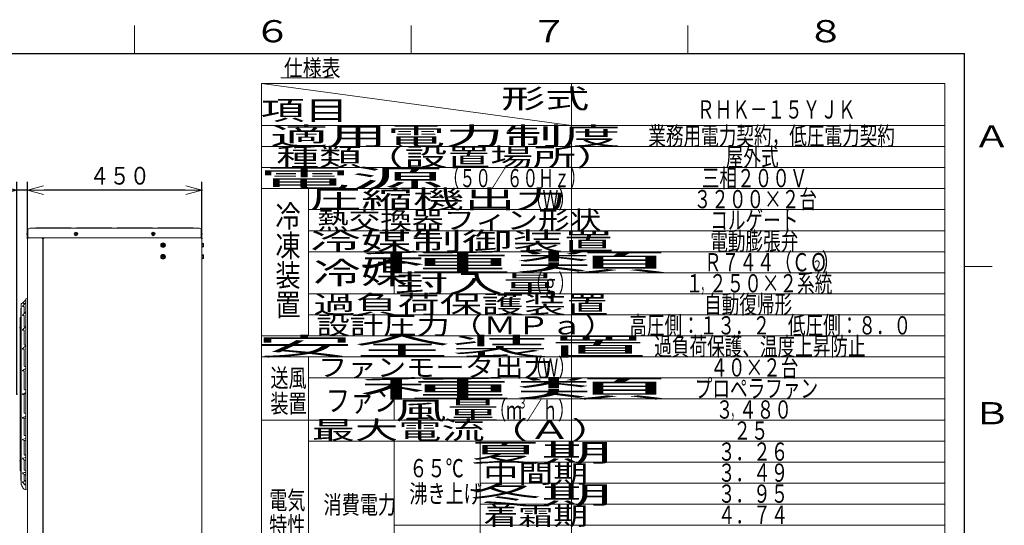
# Model space of a CAD drawing. Extents: x 0 to 420, y 0 to 297.
# Drawn here: x 239 to 417, y 202 to 293 of the extents above; entities that cross this region are included whole.
import ezdxf

# ---------------------------------------------------------------- set-up
doc = ezdxf.new("R2010")
doc.units = 0
doc.layers.get('0').update_dxf_attribs({"linetype": 'CONTINUOUS'})
for name, color, linetype in [('DD0', 7, 'CONTINUOUS'), ('M0', 3, 'CONTINUOUS'), ('M79', 7, 'CONTINUOUS')]:
    doc.layers.add(name, color=color, linetype=linetype)
doc.styles.get("Standard").update_dxf_attribs({"font": 'txt', "bigfont": 'BIGFONT'})
doc.dimstyles.get("Standard").update_dxf_attribs({"dimtxt": 3.2, "dimasz": 3, "dimexe": 1.5, "dimexo": 0, "dimgap": 1, "dimtad": 3, "dimtih": 1, "dimtoh": 1, "dimdsep": 46, "dimtxsty": 'STANDARD', "dimblk1": 'OPEN', "dimblk2": 'OPEN', "dimsah": 1, "dimcen": 0.09, "dimadec": 0, "dimazin": 0, "dimtfac": 1, "dimtdec": 4, "dimtofl": 0, "dimtmove": 0, "dimatfit": 3, "dimfxl": 1, "dimtolj": 1, "dimtzin": 0, "dimlwd": 13, "dimlwe": 13, "dimarcsym": 0})

# ---------------------------------------------------------------- blocks, each defined once
blk = doc.blocks.new('_OPEN')
at = {"color": 0, "lineweight": 13}
for p, q in [((0, 0), (-1, 0)), ((-0.965926, 0.258819), (0, 0)), ((0, 0), (-0.965926, -0.258819))]:
    blk.add_line(p, q, dxfattribs=at)
blk = doc.blocks.new('*D12')
for p in [(272.139181, 262.294342), (240.639181, 253.54725), (272.139181, 253.54725)]:
    blk.add_point(p)
at = {"layer": 'DD0', "linetype": 'CONTINUOUS'}
for p, q in [((240.639175, 253.547256), (240.639175, 263.794342)), ((272.139191, 253.547256), (272.139191, 263.794342)), ((269.139191, 262.294342), (243.639175, 262.294342))]:
    blk.add_line(p, q, dxfattribs=at)
at = {"layer": 'DD0', "xscale": 3, "yscale": 3, "rotation": 180}
blk.add_blockref('_OPEN', (240.639175, 262.294342), dxfattribs=at)
at = {"layer": 'DD0', "xscale": 3, "yscale": 3}
blk.add_blockref('_OPEN', (272.139191, 262.294342), dxfattribs=at)
at = {"layer": 'DD0', "width": 0.833333}
blk.add_text('４５０', height=3.2, dxfattribs=at).set_placement((251.855865, 263.294342))
blk = doc.blocks.new('*D13')
for p in [(240.639181, 262.294342), (240.639181, 253.54725), (238.714181, 225.43525)]:
    blk.add_point(p)
at = {"layer": 'DD0', "linetype": 'CONTINUOUS'}
for p, q in [((238.714188, 225.435257), (238.714188, 263.794342)), ((240.639175, 253.547256), (240.639175, 263.794342)), ((235.714188, 262.294342), (221.614187, 262.294342)), ((240.639175, 262.294342), (238.714188, 262.294342)), ((243.939175, 262.294342), (243.639175, 262.294342))]:
    blk.add_line(p, q, dxfattribs=at)
at = {"layer": 'DD0', "xscale": 3, "yscale": 3}
blk.add_blockref('_OPEN', (238.714188, 262.294342), dxfattribs=at)
at = {"layer": 'DD0', "xscale": 3, "yscale": 3, "rotation": 180}
blk.add_blockref('_OPEN', (240.639175, 262.294342), dxfattribs=at)
at = {"layer": 'DD0', "width": 0.833333}
blk.add_text('２７．５', height=3.2, dxfattribs=at).set_placement((222.420852, 263.294342))

msp = doc.modelspace()

# ---------------------------------------------------------------- linework, layer by layer
at = {"layer": 'M0', "color": 7, "linetype": 'CONTINUOUS', "lineweight": 13}
for p, q in [((406.435328, 281.574001), (282.935328, 281.574001)), ((282.935328, 281.574001), (282.935328, 116.374001)), ((338.935328, 273.974001), (282.935328, 281.574001)), ((286.435319, 282.574016), (296.035319, 282.574016)), ((338.935328, 281.574001), (338.935328, 116.374001)), ((406.435328, 116.374001), (406.435328, 281.574001)), ((406.435328, 273.974001), (282.935328, 273.974001)), ((406.435328, 270.174001), (282.935328, 270.174001)), ((406.435328, 266.374001), (282.935328, 266.374001)), ((406.435328, 262.574001), (282.935328, 262.574001)), ((291.435328, 262.574001), (291.435328, 235.974001)), ((406.435328, 258.774001), (291.435328, 258.774001)), ((406.435328, 254.974001), (291.435328, 254.974001)), ((406.435328, 251.174001), (291.435328, 251.174001)), ((306.935328, 251.174001), (306.935328, 243.574001)), ((406.435328, 247.374001), (306.935328, 247.374001)), ((291.435328, 243.574001), (406.435328, 243.574001)), ((406.435328, 243.574001), (291.435328, 243.574001)), ((406.435328, 239.774001), (291.435328, 239.774001)), ((282.935328, 235.974001), (406.435328, 235.974001)), ((291.435328, 232.174001), (291.435328, 182.774001)), ((406.435328, 228.374001), (291.435328, 228.374001)), ((306.935328, 228.374001), (306.935328, 220.774001)), ((406.435328, 224.574001), (306.935328, 224.574001)), ((406.435328, 220.774001), (282.935328, 220.774001)), ((406.435328, 216.974001), (291.435328, 216.974001)), ((306.935328, 216.974001), (306.935328, 186.574001)), ((322.435328, 216.974001), (322.435328, 186.574001))]:
    msp.add_line(p, q, dxfattribs=at)
at = {"layer": 'M0', "linetype": 'CONTINUOUS', "lineweight": 13}
for p, q in [((240.702881, 254.70225), (240.723181, 254.70225)), ((240.723181, 253.67325), (240.723181, 255.07325)), ((241.073181, 255.42325), (271.705181, 255.42325)), ((242.039181, 255.42325), (242.164401, 255.485859)), ((242.195706, 255.49325), (248.549181, 255.49325)), ((248.689181, 255.42325), (248.549181, 255.49325)), ((249.419281, 254.5262), (249.359081, 254.5262)), ((249.359081, 254.5262), (249.359081, 254.47335)), ((249.529181, 255.49325), (249.389181, 255.42325)), ((249.419281, 254.5262), (249.419281, 254.47335)), ((249.529181, 255.49325), (255.899181, 255.49325)), ((256.039181, 255.42325), (255.899181, 255.49325)), ((256.879181, 255.49325), (256.739181, 255.42325)), ((256.879181, 255.49325), (263.249181, 255.49325)), ((263.389181, 255.42325), (263.249181, 255.49325)), ((263.419281, 254.5262), (263.359081, 254.5262)), ((263.359081, 254.5262), (263.359081, 254.47335)), ((263.419281, 254.5262), (263.419281, 254.47335)), ((264.229181, 255.49325), (264.089181, 255.42325)), ((264.229181, 255.49325), (270.599181, 255.49325)), ((270.739181, 255.42325), (270.599181, 255.49325)), ((272.055181, 253.67325), (272.055181, 255.07325)), ((272.075481, 254.70225), (272.055181, 254.70225)), ((240.549243, 254.40335), (240.5765, 254.40335)), ((240.549243, 254.34315), (240.5765, 254.34315)), ((240.5765, 254.34315), (240.5765, 254.40335)), ((240.639181, 253.54725), (240.639181, 135.24725)), ((240.702881, 254.04425), (240.723181, 254.04425)), ((240.723181, 253.67325), (272.055181, 253.67325)), ((243.278181, 253.54725), (243.278181, 253.67325)), ((243.278181, 253.54725), (243.404181, 253.54725)), ((243.404181, 253.54725), (243.404181, 136.91325)), ((243.600181, 253.54725), (243.474181, 253.54725)), ((243.474181, 253.54725), (243.474181, 136.91325)), ((243.600181, 253.67325), (243.600181, 253.54725)), ((249.236231, 254.40335), (249.236231, 254.34315)), ((249.289081, 254.40335), (249.236231, 254.40335)), ((249.289081, 254.34315), (249.236231, 254.34315)), ((249.359081, 254.27315), (249.359081, 254.2203)), ((249.419281, 254.2203), (249.359081, 254.2203)), ((249.419281, 254.27315), (249.419281, 254.2203)), ((249.542131, 254.40335), (249.489281, 254.40335)), ((249.542131, 254.34315), (249.489281, 254.34315)), ((249.542131, 254.40335), (249.542131, 254.34315)), ((263.236231, 254.40335), (263.236231, 254.34315)), ((263.289081, 254.40335), (263.236231, 254.40335)), ((263.289081, 254.34315), (263.236231, 254.34315)), ((263.359081, 254.27315), (263.359081, 254.2203)), ((263.419281, 254.2203), (263.359081, 254.2203)), ((263.419281, 254.27315), (263.419281, 254.2203)), ((263.542131, 254.40335), (263.489281, 254.40335)), ((263.542131, 254.34315), (263.489281, 254.34315)), ((263.542131, 254.40335), (263.542131, 254.34315)), ((272.075481, 254.04425), (272.055181, 254.04425)), ((272.139181, 253.54725), (272.139181, 135.24725)), ((272.195181, 252.77725), (272.139181, 252.77725)), ((272.195181, 251.93725), (272.195181, 252.77725)), ((272.201861, 254.34315), (272.201861, 254.40335)), ((272.229119, 254.40335), (272.201861, 254.40335)), ((272.229119, 254.34315), (272.201861, 254.34315)), ((264.859181, 252.518908), (265.139181, 252.680566)), ((264.859181, 252.195591), (264.859181, 252.518908)), ((264.859181, 252.195591), (265.139181, 252.033933)), ((264.967681, 252.3926), (265.044198, 252.3926)), ((264.967681, 252.3219), (264.967681, 252.3926)), ((264.967681, 252.3219), (265.044198, 252.3219)), ((265.174664, 252.52875), (265.103698, 252.52875)), ((265.103698, 252.4521), (265.103698, 252.52875)), ((265.103698, 252.18575), (265.103698, 252.2624)), ((265.103698, 252.18575), (265.174664, 252.18575)), ((265.139181, 252.680566), (265.419181, 252.518908)), ((265.139181, 252.033933), (265.419181, 252.195591)), ((265.174664, 252.4521), (265.174664, 252.52875)), ((265.174664, 252.18575), (265.174664, 252.2624)), ((265.234164, 252.3926), (265.310681, 252.3926)), ((265.234164, 252.3219), (265.310681, 252.3219)), ((265.310681, 252.3219), (265.310681, 252.3926)), ((265.419181, 252.195591), (265.419181, 252.518908)), ((272.139181, 251.93725), (272.195181, 251.93725)), ((272.195181, 252.680566), (272.454181, 252.680566)), ((272.454181, 252.518908), (272.195181, 252.518908)), ((272.454181, 252.195591), (272.195181, 252.195591)), ((272.454181, 252.033933), (272.195181, 252.033933)), ((272.454181, 252.033933), (272.454181, 252.680566)), ((264.859181, 250.418908), (265.139181, 250.580566)), ((264.859181, 250.095591), (264.859181, 250.418908)), ((264.859181, 250.095591), (265.139181, 249.933933)), ((264.967681, 250.2926), (265.044198, 250.2926)), ((264.967681, 250.2219), (264.967681, 250.2926)), ((264.967681, 250.2219), (265.044198, 250.2219)), ((265.174664, 250.42875), (265.103698, 250.42875)), ((265.103698, 250.3521), (265.103698, 250.42875)), ((265.103698, 250.08575), (265.103698, 250.1624)), ((265.103698, 250.08575), (265.174664, 250.08575)), ((265.139181, 250.580566), (265.419181, 250.418908)), ((265.139181, 249.933933), (265.419181, 250.095591)), ((265.174664, 250.3521), (265.174664, 250.42875)), ((265.174664, 250.08575), (265.174664, 250.1624)), ((265.234164, 250.2926), (265.310681, 250.2926)), ((265.234164, 250.2219), (265.310681, 250.2219)), ((265.310681, 250.2219), (265.310681, 250.2926)), ((265.419181, 250.095591), (265.419181, 250.418908)), ((272.195181, 250.67725), (272.139181, 250.67725)), ((272.139181, 249.83725), (272.195181, 249.83725)), ((272.195181, 249.83725), (272.195181, 250.67725)), ((272.454181, 250.580566), (272.195181, 250.580566)), ((272.454181, 250.418908), (272.195181, 250.418908)), ((272.454181, 250.095591), (272.195181, 250.095591)), ((272.454181, 249.933933), (272.195181, 249.933933)), ((272.454181, 249.933933), (272.454181, 250.580566)), ((240.359181, 208.233334), (240.359181, 242.637165)), ((240.377066, 242.657932), (240.639181, 242.69725)), ((239.463698, 240.862866), (239.463698, 210.007633)), ((239.52782, 241.004198), (239.493183, 241.003587)), ((239.52782, 209.160634), (239.52782, 241.709865)), ((239.916734, 241.856907), (239.569181, 241.850506)), ((240.023401, 241.223427), (240.023401, 240.05168)), ((240.023667, 241.751925), (240.023667, 241.633151)), ((239.345784, 211.701631), (239.345784, 239.168868)), ((239.463698, 239.311165), (239.374296, 239.30959)), ((240.023401, 239.583395), (240.023401, 237.634665)), ((239.345784, 237.533026), (239.26431, 237.531592)), ((240.023401, 236.983045), (240.023401, 234.410153)), ((240.27356, 237.57818), (240.160664, 237.581949)), ((240.023401, 233.574978), (240.023401, 230.574016)), ((240.359181, 234.309076), (240.16102, 234.316758)), ((282.935328, 232.174001), (406.435328, 232.174001)), ((240.023401, 229.609842), (240.023401, 226.387681)), ((240.359181, 230.442353), (240.16116, 230.450571)), ((240.16117, 226.246982), (240.359181, 226.238783)), ((240.023401, 225.416676), (240.023401, 222.13644)), ((240.023401, 221.108291), (240.023401, 218.110007)), ((240.16117, 221.990163), (240.359181, 221.982542)), ((240.16117, 217.96812), (240.359181, 217.961597)), ((240.023401, 217.073958), (240.023401, 214.582777)), ((240.023401, 213.611343), (240.023401, 211.795125)), ((240.16117, 214.454951), (240.359181, 214.449968)), ((239.345784, 213.337473), (239.26431, 213.338907)), ((322.435328, 213.174001), (406.435328, 213.174001)), ((239.463698, 211.559334), (239.374296, 211.560909)), ((240.023401, 210.949038), (240.023401, 209.937025)), ((240.16117, 211.69007), (240.359181, 211.686969)), ((239.52782, 209.866301), (239.493183, 209.866912)), ((240.023401, 209.27845), (240.023401, 209.135103)), ((240.089291, 208.255733), (240.639181, 208.17325)), ((240.16117, 209.861901), (240.359181, 209.860892)), ((240.16117, 209.09503), (240.265689, 209.095638)), ((322.435328, 209.374001), (406.435328, 209.374001)), ((322.435328, 205.574001), (406.435328, 205.574001)), ((306.935328, 201.774001), (406.435328, 201.774001))]:
    msp.add_line(p, q, dxfattribs=at)
for centre, radius in [((249.389181, 254.37325), 0.329), ((263.389181, 254.37325), 0.329), ((265.139181, 252.35725), 0.42), ((265.139181, 250.25725), 0.42)]:
    msp.add_circle(centre, radius, dxfattribs=at)
for centre, radius, start, end in [((240.975373, 254.37325), 0.427192, 129.632983, 175.959581), ((241.073181, 255.07325), 0.35, 90, 180), ((242.195706, 255.42325), 0.07, 90, 116.565051), ((249.289081, 254.47335), 0.07, 270, 360), ((249.489281, 254.47335), 0.07, 180, 270), ((263.289081, 254.47335), 0.07, 270, 360), ((263.489281, 254.47335), 0.07, 180, 270), ((271.705181, 255.07325), 0.35, 0, 90), ((271.802989, 254.37325), 0.427192, 4.040419, 50.367017), ((240.975373, 254.37325), 0.427192, 184.040419, 230.367017), ((240.765181, 253.54725), 0.126, 90, 180), ((249.289081, 254.27315), 0.07, 0, 90), ((249.489281, 254.27315), 0.07, 90, 180), ((263.289081, 254.27315), 0.07, 0, 90), ((263.489281, 254.27315), 0.07, 90, 180), ((272.013181, 253.54725), 0.126, 0, 90), ((271.802989, 254.37325), 0.427192, 309.632983, 355.959581), ((265.044198, 252.4521), 0.0595, 270, 360), ((265.044198, 252.2624), 0.0595, 0, 90), ((265.234164, 252.4521), 0.0595, 180, 270), ((265.234164, 252.2624), 0.0595, 90, 180), ((265.044198, 250.3521), 0.0595, 270, 360), ((265.044198, 250.1624), 0.0595, 0, 90), ((265.234164, 250.3521), 0.0595, 180, 270), ((265.234164, 250.1624), 0.0595, 90, 180), ((241.758968, 240.452004), 2.45, 125.098553, 145.098069), ((240.338181, 242.473688), 0.021, 305.098553, 360), ((240.380181, 242.637165), 0.021, 98.530766, 180), ((448.896181, 225.43525), 210, 175.753799, 175.786557), ((239.493553, 240.982591), 0.021, 91.010502, 175.753799), ((448.896181, 225.43525), 210, 175.531174, 175.55478), ((448.896181, 225.43525), 210, 175.531174, 175.55478), ((242.150121, 240.798207), 2.8, 158.216184, 159.085185), ((239.569568, 241.829509), 0.021, 91.055159, 158.216184), ((242.986218, 237.210998), 4.056269, 130.475271, 142.790028), ((239.778234, 241.297468), 0.014, 146.248156, 264.058044), ((242.053341, 239.777184), 2.750307, 128.181841, 146.248156), ((239.847723, 241.965118), 0.685256, 264.058044, 278.063792), ((239.918667, 241.751925), 0.105, 0, 91.055159), ((239.953667, 241.217329), 0.07, 0, 98.063792), ((448.896181, 225.43525), 210, 176.217169, 176.249908), ((239.374666, 239.288593), 0.021, 91.009418, 176.217169), ((239.77243, 239.651278), 0.021, 142.790028, 263.237843), ((239.838803, 240.21104), 0.584684, 263.237843, 281.579094), ((239.967401, 239.583395), 0.056, 0.00000028, 101.579094), ((448.896181, 225.43525), 210, 176.70325, 176.735972), ((239.264679, 237.510596), 0.021, 91.008211, 176.70325), ((239.791269, 237.041867), 0.035, 138.961262, 267.022646), ((243.681651, 233.655388), 5.19284, 129.863952, 138.961262), ((239.836477, 237.911055), 0.905364, 267.022646, 281.932378), ((239.988401, 236.983045), 0.035, 0.00000022, 99.297399), ((239.797992, 233.639248), 0.042, 131.078254, 266.475386), ((264.118432, 205.738835), 37.054387, 129.886983, 131.078254), ((239.841122, 234.339482), 0.743562, 266.475386, 284.211424), ((239.988401, 233.574978), 0.035, 0.00000019, 100.904219), ((239.795499, 229.680936), 0.049, 121.015843, 265.462169), ((234.464437, 238.547758), 10.29705, 301.015843, 304.861766), ((239.844557, 230.299068), 0.669076, 265.462169, 285.527263), ((239.988401, 229.609842), 0.035, 0.00000018, 101.788584), ((239.792764, 225.430553), 0.056, 106.265715, 275.606406), ((239.145432, 227.649185), 2.25514, 286.265715, 302.562178), ((239.667897, 226.702588), 1.334149, 275.606406, 301.207983), ((239.811187, 221.183661), 0.049, 108.108604, 255.970893), ((238.926978, 223.887529), 2.795773, 288.108604, 300.815458), ((240.025523, 222.041458), 0.93317, 255.970893, 291.888634), ((239.792458, 217.223121), 0.042, 105.182692, 235.956692), ((240.225757, 217.864466), 0.815997, 235.956692, 279.410732), ((239.063458, 219.909493), 2.74153, 285.182692, 298.204993), ((239.788412, 213.822776), 0.035, 101.885176, 224.71454), ((240.44724, 214.475072), 0.962116, 224.71454, 264.748552), ((239.166846, 216.776108), 2.983032, 281.885176, 293.559791), ((448.896181, 225.43525), 210, 183.264028, 183.29675), ((239.264679, 213.359904), 0.021, 183.29675, 268.991789), ((448.896181, 225.43525), 210, 183.750092, 183.782831), ((239.374666, 211.581906), 0.021, 183.782831, 268.990582), ((448.896181, 225.43525), 210, 184.213443, 184.246201), ((239.75969, 211.221725), 0.014, 97.568823, 217.401382), ((240.746149, 211.975968), 1.255767, 217.401382, 252.052039), ((239.263726, 214.954294), 3.751375, 277.568823, 286.978587), ((239.493553, 209.887908), 0.021, 184.246201, 268.989498), ((448.896181, 225.43525), 210, 184.44522, 184.468826), ((242.150121, 210.072292), 2.8, 200.914815, 218.4031), ((239.767947, 209.572672), 0.014, 93.427468, 217.41345), ((241.346702, 210.780309), 2.001676, 217.41345, 240.242605), ((239.384933, 215.967741), 6.392529, 273.427468, 278.766276), ((240.120442, 208.46341), 0.21, 218.4031, 261.469234), ((240.380181, 208.233334), 0.021, 180, 261.469234)]:
    msp.add_arc(centre, radius, start, end, dxfattribs=at)
at = {"layer": 'M0', "linetype": 'CONTINUOUS', "lineweight": 13, "extrusion": (0, 0, -1)}
for points, knots in [([(240.078138, 240.033822), (240.070823, 240.035109), (240.063507, 240.036397), (240.054302, 240.039109), (240.045097, 240.04182), (240.034002, 240.045956), (240.026982, 240.049518), (240.023217, 240.051429), (240.020625, 240.053175), (240.018032, 240.054921)], [0, 0, 0, 0, 1, 1, 1, 2, 2, 2, 3, 3, 3, 3]), ([(240.160664, 237.581949), (240.140347, 237.583873), (240.12003, 237.585797), (240.102795, 237.589619), (240.085561, 237.593442), (240.071409, 237.599163), (240.060156, 237.604894), (240.048903, 237.610624), (240.040549, 237.616364), (240.034922, 237.621892), (240.030073, 237.626656), (240.02725, 237.631263), (240.024426, 237.635869)], [0, 0, 0, 0, 1, 1, 1, 2, 2, 2, 3, 3, 3, 4, 4, 4, 4]), ([(240.16102, 234.316758), (240.145352, 234.318315), (240.129684, 234.319873), (240.115074, 234.323515), (240.100463, 234.327156), (240.086911, 234.332881), (240.074772, 234.339837), (240.062633, 234.346792), (240.051909, 234.354978), (240.044031, 234.364423), (240.036153, 234.373868), (240.031122, 234.384573), (240.02609, 234.395277)], [0, 0, 0, 0, 1, 1, 1, 2, 2, 2, 3, 3, 3, 4, 4, 4, 4]), ([(240.16116, 230.450571), (240.145965, 230.452425), (240.13077, 230.45428), (240.116456, 230.458707), (240.102142, 230.463134), (240.08871, 230.470134), (240.076579, 230.478694), (240.064448, 230.487254), (240.053617, 230.497375), (240.045548, 230.509088), (240.037478, 230.520802), (240.032169, 230.534109), (240.026861, 230.547416)], [0, 0, 0, 0, 1, 1, 1, 2, 2, 2, 3, 3, 3, 4, 4, 4, 4]), ([(240.028212, 226.352236), (240.033657, 226.337874), (240.039102, 226.323513), (240.047212, 226.310807), (240.055322, 226.298101), (240.066097, 226.287051), (240.078106, 226.277678), (240.090116, 226.268304), (240.10336, 226.260607), (240.11741, 226.25577), (240.13146, 226.250933), (240.146315, 226.248958), (240.16117, 226.246982)], [0, 0, 0, 0, 1, 1, 1, 2, 2, 2, 3, 3, 3, 4, 4, 4, 4]), ([(240.028212, 222.100884), (240.033657, 222.086144), (240.039102, 222.071406), (240.047212, 222.058189), (240.055322, 222.044973), (240.066097, 222.03328), (240.078106, 222.02329), (240.090116, 222.0133), (240.10336, 222.005015), (240.11741, 221.999778), (240.13146, 221.994541), (240.146315, 221.992352), (240.16117, 221.990163)], [0, 0, 0, 0, 1, 1, 1, 2, 2, 2, 3, 3, 3, 4, 4, 4, 4]), ([(240.028212, 218.076763), (240.033657, 218.062651), (240.039102, 218.048539), (240.047212, 218.035712), (240.055322, 218.022886), (240.066097, 218.011347), (240.078106, 218.001422), (240.090116, 217.991497), (240.10336, 217.983189), (240.11741, 217.977907), (240.13146, 217.972626), (240.146315, 217.970374), (240.16117, 217.96812)], [0, 0, 0, 0, 1, 1, 1, 2, 2, 2, 3, 3, 3, 4, 4, 4, 4]), ([(240.028212, 214.554111), (240.033657, 214.541587), (240.039102, 214.529064), (240.047212, 214.517502), (240.055322, 214.50594), (240.066097, 214.49534), (240.078106, 214.486157), (240.090116, 214.476973), (240.10336, 214.469208), (240.11741, 214.464243), (240.13146, 214.459278), (240.146315, 214.457114), (240.16117, 214.454951)], [0, 0, 0, 0, 1, 1, 1, 2, 2, 2, 3, 3, 3, 4, 4, 4, 4]), ([(240.028212, 211.772991), (240.033657, 211.762909), (240.039102, 211.752828), (240.047212, 211.743318), (240.055322, 211.733808), (240.066097, 211.72487), (240.078106, 211.717054), (240.090116, 211.709238), (240.10336, 211.702544), (240.11741, 211.698234), (240.13146, 211.693923), (240.146315, 211.691997), (240.16117, 211.69007)], [0, 0, 0, 0, 1, 1, 1, 2, 2, 2, 3, 3, 3, 4, 4, 4, 4]), ([(240.028212, 209.922931), (240.033657, 209.915978), (240.039102, 209.909026), (240.047212, 209.902216), (240.055322, 209.895407), (240.066097, 209.88874), (240.078106, 209.882824), (240.090116, 209.876908), (240.10336, 209.871742), (240.11741, 209.86838), (240.13146, 209.865018), (240.146315, 209.863459), (240.16117, 209.861901)], [0, 0, 0, 0, 1, 1, 1, 2, 2, 2, 3, 3, 3, 4, 4, 4, 4]), ([(240.028212, 209.13001), (240.033694, 209.126647), (240.039177, 209.123284), (240.047212, 209.119665), (240.055349, 209.116001), (240.066104, 209.112074), (240.078106, 209.108466), (240.090108, 209.104858), (240.103358, 209.101568), (240.11741, 209.099382), (240.131462, 209.097196), (240.146316, 209.096113), (240.16117, 209.09503)], [0, 0, 0, 0, 1, 1, 1, 2, 2, 2, 3, 3, 3, 4, 4, 4, 4])]:
    msp.add_open_spline(points, degree=3, knots=knots, dxfattribs=at)
at = {"layer": 'M79', "color": 7, "linetype": 'CONTINUOUS', "lineweight": 13}
for p, q in [((260, 287), (260, 292)), ((310, 287), (310, 292)), ((360, 287), (360, 292)), ((410, 248.5), (415, 248.5))]:
    msp.add_line(p, q, dxfattribs=at)
at = {"layer": 'M79', "color": 7, "linetype": 'CONTINUOUS', "lineweight": 25}
for p in [(25, 287), (410, 10)]:
    msp.add_line(p, (410, 287), dxfattribs=at)

# ---------------------------------------------------------------- texts
at = {"layer": 'M0', "color": 7}
for s, height, width, p in [('仕様表', 3, 0.833333, (286.985319, 282.874016)), ('形式', 3.5, 1.666667, (326.268665, 277.074013)), ('項目', 3.5, 1.666667, (282.76865, 274.974007)), ('ＲＨＫ－１５ＹＪＫ', 3.3, 0.707071, (361.643671, 275.224007)), ('適用電力制度', 3.3, 2.348485, (284.460316, 270.424004)), ('業務用電力契約，低圧電力契約', 3.3, 0.707071, (352.843668, 270.424004)), ('種類（設置場所）', 3.3, 1.717172, (285.601959, 266.624001)), ('屋外式', 3.3, 0.707071, (366.843668, 266.624001)), ('電源', 3.3, 3.737374, (282.268625, 262.823998)), ('（５０／６０Ｈｚ）', 3.3, 0.631313, (315.89365, 262.823998)), ('三相２００Ｖ', 3.3, 0.707071, (362.518671, 262.823998)), ('圧縮機出力', 3.3, 2.063131, (291.68115, 259.023995)), ('（Ｗ）', 3.3, 0.631313, (330.893665, 259.023995)), ('３２００×２台', 3.3, 0.707071, (361.043665, 259.02401)), ('冷', 4, 0.833333, (285.455585, 255.587258)), ('熱交換器フィン形状', 3.3, 1.267677, (292.99365, 255.224009)), ('コルゲート', 3.3, 0.707071, (364.043665, 255.224009)), ('凍', 4, 0.833333, (285.455585, 250.253924)), ('冷媒制御装置', 3.3, 2.030303, (291.735316, 251.424006)), ('電動膨張弁', 3.3, 0.707071, (364.043665, 251.424006)), ('種類', 3.3, 6.237374, (300.29365, 247.623991)), ('Ｒ７４４（ＣＯ', 3.3, 0.707071, (362.918665, 247.623991)), ('）', 3.3, 0.707071, (384.198648, 247.623991)), ('装', 4, 0.833333, (285.455585, 244.920591)), ('冷媒', 4, 1.5625, (292.310316, 245.373991)), ('２', 1.98, 0.707071, (382.425322, 247.623991)), ('封入量', 3.3, 2.171717, (307.001983, 243.823988)), ('（ｇ）', 3.3, 0.631313, (330.893665, 243.823988)), ('２５０×２系統', 3.3, 0.707071, (363.818659, 243.824003)), ('１', 3.3, 0.707071, (359.618662, 243.824003)), ('置', 4, 0.833333, (285.455585, 239.587258)), ('過負荷保護装置', 3.3, 1.691919, (292.29365, 240.023984)), ('，', 3.3, 0.353535, (362.301998, 243.824003)), ('自動復帰形', 3.3, 0.707071, (362.918665, 240.023999)), ('設計圧力（ＭＰａ）', 3.3, 1.338384, (292.876983, 236.223996)), ('高圧側：１３．２\u3000低圧側：８．０', 3.3, 0.707071, (349.418665, 236.223996)), ('安全装置', 3.3, 3.926768, (281.85615, 232.423998)), ('過負荷保護、温度上昇防止', 3.3, 0.707071, (353.918665, 232.423998)), ('ファンモータ出力', 3.3, 1.179293, (293.139483, 228.623998)), ('（Ｗ）', 3.3, 0.631313, (330.893665, 228.623998)), ('４０×２台', 3.3, 0.707071, (364.043665, 228.623998)), ('送風', 3.3, 0.727273, (284.548729, 226.722936)), ('種類', 3.3, 6.237374, (300.29365, 224.823995)), ('プロペラファン', 3.3, 0.707071, (361.243662, 224.823995)), ('ファン', 4, 0.797917, (294.574765, 222.312994)), ('装置', 3.3, 0.727273, (284.548729, 222.102936)), ('風量', 3.3, 2.09596, (306.991302, 220.887914)), ('（ｍ', 3.3, 0.631313, (324.330265, 220.887113)), ('３', 1.98, 0.631313, (329.246931, 222.867113)), ('／ｈ）', 3.3, 0.631313, (330.830265, 220.887113)), ('３', 3.3, 0.707071, (365.043665, 221.024)), ('４８０', 3.3, 0.707071, (369.243662, 221.024)), ('最大電流（Ａ）', 3.3, 1.737374, (292.00865, 217.323995)), ('，', 3.3, 0.353535, (367.727001, 221.024)), ('２５', 3.3, 0.707071, (368.218668, 217.224012)), ('夏期', 3.3, 2.853535, (320.635696, 213.22389)), ('３．２６', 3.3, 0.707071, (365.418665, 213.424009)), ('６５℃', 3.3, 0.727273, (309.657921, 210.434736)), ('中間期', 3.3, 1.401515, (323.031529, 209.423895)), ('３．４９', 3.3, 0.707071, (365.418665, 209.624006)), ('電気', 3.3, 0.727273, (284.328469, 204.641402)), ('沸き上げ', 3.3, 0.727273, (309.657921, 205.814736)), ('冬期', 3.3, 2.853535, (320.635696, 205.623892)), ('３．９５', 3.3, 0.707071, (365.418665, 205.824003)), ('消費電力', 3.3, 0.727273, (294.157921, 203.834738)), ('着霜期', 3.3, 1.401515, (323.031529, 201.823897)), ('４．７４', 3.3, 0.707071, (365.418665, 202.024)), ('特性', 3.3, 0.727273, (284.328469, 200.021401))]:
    msp.add_text(s, height=height, dxfattribs=dict(at, width=width)).set_placement(p)
at = {"layer": 'M79', "color": 7, "width": 1.25}
for s, p in [('６', (281.5, 289)), ('７', (331.5, 289)), ('８', (381.5, 289)), ('Ａ', (411.5, 270)), ('Ｂ', (411.5, 220))]:
    msp.add_text(s, height=4, dxfattribs=at).set_placement(p)

# ---------------------------------------------------------------- dimensions: what is measured, and where the dimension line sits
at = {"layer": 'DD0', "color": 7}
for base, p1, p2, text, override, picture, middle in [((240.639181, 262.294342), (238.714181, 225.43525), (240.639181, 253.54725), '２７．５', {"dimtxt": 3.2, "dimexe": 1.5, "dimexo": 0, "dimtih": 1, "dimtoh": 1, "dimtmove": 2, "dimlwd": 13, "dimlwe": 13}, '*D13', (229.014184, 264.894342)), ((272.139181, 262.294342), (240.639181, 253.54725), (272.139181, 253.54725), '４５０', {"dimtxt": 3.2, "dimexe": 1.5, "dimexo": 8.8691e-06, "dimtih": 1, "dimtoh": 1, "dimtmove": 2, "dimlwd": 13, "dimlwe": 13}, '*D12', (256.389191, 264.894342))]:
    dim = msp.add_linear_dim(base=base, p1=p1, p2=p2, text=text, dimstyle='STANDARD', override=override, dxfattribs=at)
    dim.commit()
    dim.dimension.update_dxf_attribs({"geometry": picture, "text_midpoint": middle, "dimtype": 160})

doc.saveas('drawing.dxf')
